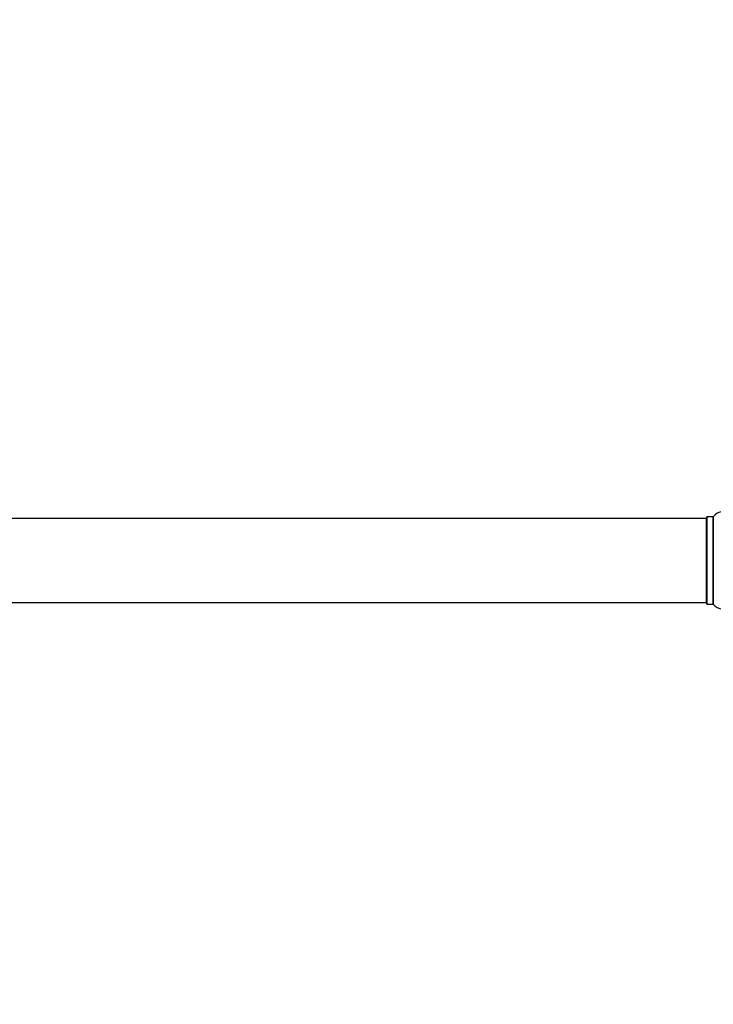
# Model space of a CAD drawing. Units: millimetres. Extents: x 0 to 1428, y 0 to 2704.
# Drawn here: x 714 to 979, y 967 to 1343 of the extents above; entities that cross this region are included whole.
import ezdxf
from ezdxf import colors
from ezdxf.entities.mleader import LeaderData, LeaderLine
from ezdxf.math import Vec2, Vec3

# ---------------------------------------------------------------- set-up
doc = ezdxf.new("R2010")
doc.units = ezdxf.units.MM
doc.layers.add('DV5_Défaut', color=7, linetype='Continuous')
doc.layers.add('Défaut', color=7, linetype='Continuous')

# ---------------------------------------------------------------- blocks, each defined once
blk = doc.blocks.new('_DOT')
at = {"color": 0}
blk.add_line((0, 0), (-1, 0), dxfattribs=at)
at = {"color": 0, "const_width": 0.333}
blk.add_lwpolyline([(-0.1665, 0, 1), (0.1665, 0, 1)], format="xyb", close=True, dxfattribs=at)
blk = doc.blocks.new('SE4')
at = {"layer": 'DV5_Défaut', "color": 7, "linetype": 'Continuous'}
for p, q in [((976.01, 1152.9), (510.41, 1152.9)), ((976.01, 1152.9), (976.01, 1120.9)), ((976.21, 1153.45), (976.21, 1120.35)), ((976.31, 1120.25), (976.31, 1153.55)), ((978.65, 1153.55), (976.31, 1153.55)), ((978.65, 1153.55), (978.65, 1120.25)), ((978.73, 1120.21), (978.73, 1153.59)), ((510.41, 1120.9), (976.01, 1120.9)), ((976.31, 1120.25), (978.65, 1120.25))]:
    blk.add_line(p, q, dxfattribs=at)
for centre, radius, start, end in [((982.21, 1151.16), 4.24, 34.9821, 145.0179), ((976.01, 1152.7), 0.2, 0, 90), ((976.31, 1153.45), 0.1, 90, 180), ((978.65, 1153.65), 0.1, 270, 325.0179), ((976.01, 1121.1), 0.2, 270, 0), ((976.31, 1120.35), 0.1, 180, 270), ((978.65, 1120.15), 0.1, 34.9821, 90), ((982.21, 1122.63), 4.24, 214.9821, 325.0179)]:
    blk.add_arc(centre, radius, start, end, dxfattribs=at)

msp = doc.modelspace()

# ---------------------------------------------------------------- block references
at = {"layer": 'Défaut'}
msp.add_blockref('SE4', (0, 0), dxfattribs=at)

# ---------------------------------------------------------------- leaders
at = {"layer": 'Défaut', "color": 7, "linetype": 'Continuous'}
ml = msp.add_multileader_mtext('Standard', dxfattribs=at)
ml.set_content('{\\pxsm0.9;\\fSolid Edge ISO|b1||i0||c0|p34;\\W1.;06/07/2020\\P}', color=256)
ml.set_leader_properties()
ml.set_arrow_properties(name='DOT')
ml.build(insert=Vec2(0, 0))
ml.multileader.update_dxf_attribs({"leader_type": 0, "dogleg_length": 0, "arrow_head_size": 12})
ctx = ml.context
ctx.base_point, ctx.char_height, ctx.arrow_head_size, ctx.landing_gap_size = Vec3(1077.34, 2697.05), 12, 12, 4.2
notes = []
notes.append((ctx, [(0, (0, 0, 0), (0, 0), (1, 0), 1, [])]))
ctx.mtext.insert = Vec3(1079.34, 2703.17)
for ctx, leaders in notes:
    for number, flags, end, landing, length, lines in leaders:
        leader = LeaderData()
        leader.index, (leader.has_last_leader_line, leader.has_dogleg_vector, leader.attachment_direction) = number, flags
        leader.last_leader_point, leader.dogleg_vector, leader.dogleg_length = Vec3(end), Vec3(landing), length
        for number, points, colour, breaks in lines:
            line = LeaderLine()
            line.index, line.vertices, line.color, line.breaks = number, Vec3.list(points), colors.encode_raw_color(colour), breaks
            leader.lines.append(line)
        ctx.leaders.append(leader)

doc.saveas('drawing.dxf')
